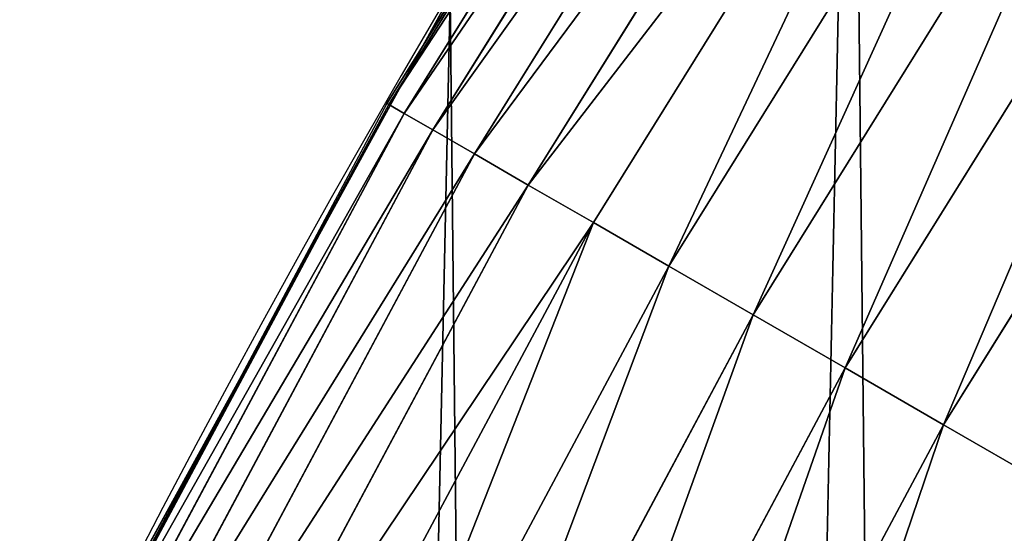
# Model space of a CAD drawing. Extents: x -33 to 1785, y 1370 to 2039.
# Drawn here: x 24 to 43, y 1739 to 1749 of the extents above; entities that cross this region are included whole.
import ezdxf

# ---------------------------------------------------------------- set-up
doc = ezdxf.new("R2010")
doc.units = 0
doc.header["$LTSCALE"] = 25.4
doc.layers.get('0').update_dxf_attribs({"color": 13, "linetype": 'CONTINUOUS'})

# ---------------------------------------------------------------- blocks, each defined once
blk = doc.blocks.new('SKUPINA_3')
at = {"color": 0}
for p, q in [((38.7839301999245, 360.2576356136163, 442.434756012063), (30.84043090403312, 347.4834496397361, 442.434756012063)), ((38.7839301999245, 360.2576356136163, 442.434756012063), (30.84043090403312, 347.4834496397361, 442.434756012063)), ((39.07574845235765, 360.0626488911853, 444.8444954211096), (31.14437709299101, 347.3079662257208, 444.8444954211096)), ((39.07574845235765, 360.0626488911853, 444.8444954211096), (31.14437709299101, 347.3079662257208, 444.8444954211096)), ((39.61888084253548, 359.6997394305069, 447.1904813813708), (31.71008200938589, 346.9813563399586, 447.1904813813708)), ((39.61888084253548, 359.6997394305069, 447.1904813813708), (31.71008200938589, 346.9813563399586, 447.1904813813708)), ((40.40459645308265, 359.1747410440599, 449.4350018913005), (32.52845187981205, 346.5088702749715, 449.4350018913005)), ((40.40459645308265, 359.1747410440599, 449.4350018913005), (32.52845187981205, 346.5088702749715, 449.4350018913005)), ((41.42026481270612, 358.4960931429499, 451.5419760184575), (33.58633131189093, 345.8981033000904, 451.5419760184575)), ((41.42026481270612, 358.4960931429499, 451.5419760184575), (33.58633131189093, 345.8981033000904, 451.5419760184575)), ((42.64955893250552, 357.6747050723793, 453.477533904758), (34.86671476874569, 345.1588735666093, 453.477533904758)), ((42.64955893250552, 357.6747050723793, 453.477533904758), (34.86671476874569, 345.1588735666093, 453.477533904758)), ((44.07271776424186, 356.7237807426476, 455.210561228447), (36.34901993500495, 344.3030642798482, 455.210561228447)), ((44.07271776424186, 356.7237807426476, 455.210561228447), (36.34901993500495, 344.3030642798482, 455.210561228447)), ((45.66686386149771, 355.658606374739, 456.7131993704971), (38.00941857993394, 343.3444326752358, 456.7131993704971)), ((45.66686386149771, 355.658606374739, 456.7131993704971), (38.00941857993394, 343.3444326752358, 456.7131993704971)), ((35.15569332129529, 354.5044777974946, 440.0000000000001), (31.53480329638714, 348.681612981095, 440.0000000000001)), ((47.40637113738939, 354.4963047724847, 457.9612932452021), (39.82121959911738, 342.2983888690929, 457.9612932452021)), ((47.40637113738939, 354.4963047724847, 457.9612932452021), (39.82121959911738, 342.2983888690929, 457.9612932452021)), ((49.26327680687774, 353.2555600715018, 458.9347795960337), (41.75529807704829, 341.1817481392246, 458.9347795960337)), ((49.26327680687774, 353.2555600715018, 458.9347795960337), (41.75529807704829, 341.1817481392246, 458.9347795960337)), ((32.05089057235252, 349.6213234545636, 88.3779461157191), (24.95639647712927, 336.7034106988597, 81.40048548259564)), ((24.95639647712927, 336.7034106988589, 427.8322542141297), (32.05089057235252, 349.6213234545614, 424.4649670659646)), ((32.05089057235252, 349.6213234545636, 88.3779461157191), (24.95639647712927, 336.7034106988597, 81.40048548259564)), ((24.95639647712927, 336.7034106988589, 427.8322542141297), (32.05089057235252, 349.6213234545614, 424.4649670659646)), ((32.05089057235108, 349.6213234545629, 440.0000000000001), (31.53480329638714, 348.681612981095, 440.0000000000001)), ((27.69250208110456, 341.6854112486056, 440.0000000000001), (31.53480329638714, 348.681612981095, 440.0000000000001)), ((31.53480329638714, 348.681612981095, 440.0000000000001), (30.80312941338249, 347.5049856654032, 440.0000000000001)), ((30.80312941338249, 347.5049856654032, 440.0000000000001), (27.69250208110456, 341.6854112486056, 440.0000000000001)), ((30.80312941338249, 347.5049856654032, 440.0000000000001), (30.84043090403312, 347.4834496397361, 442.434756012063)), ((30.80312941338249, 347.5049856654032, 440.0000000000001), (30.84043090403312, 347.4834496397361, 442.434756012063)), ((30.84043090403312, 347.4834496397361, 442.434756012063), (23.74941098592833, 334.2170844676053, 442.434756012063)), ((30.84043090403312, 347.4834496397361, 442.434756012063), (23.74941098592833, 334.2170844676053, 442.434756012063)), ((31.14437709299101, 347.3079662257208, 444.8444954211096), (24.06418356716982, 334.0618558089266, 444.8444954211096)), ((31.14437709299101, 347.3079662257208, 444.8444954211096), (24.06418356716982, 334.0618558089266, 444.8444954211096)), ((30.84043090403312, 347.4834496397361, 442.434756012063), (31.14437709299101, 347.3079662257208, 444.8444954211096)), ((30.84043090403312, 347.4834496397361, 442.434756012063), (31.14437709299101, 347.3079662257208, 444.8444954211096)), ((31.14437709299101, 347.3079662257208, 444.8444954211096), (31.71008200938589, 346.9813563399586, 447.1904813813708)), ((31.14437709299101, 347.3079662257208, 444.8444954211096), (31.71008200938589, 346.9813563399586, 447.1904813813708)), ((31.71008200938589, 346.9813563399586, 447.1904813813708), (24.65003857448069, 333.7729440917542, 447.1904813813708)), ((31.71008200938589, 346.9813563399586, 447.1904813813708), (24.65003857448069, 333.7729440917542, 447.1904813813708)), ((31.71008200938589, 346.9813563399586, 447.1904813813708), (32.52845187981205, 346.5088702749715, 449.4350018913005)), ((31.71008200938589, 346.9813563399586, 447.1904813813708), (32.52845187981205, 346.5088702749715, 449.4350018913005)), ((32.52845187981205, 346.5088702749715, 449.4350018913005), (25.49755831936199, 333.3549936060935, 449.4350018913005)), ((32.52845187981205, 346.5088702749715, 449.4350018913005), (25.49755831936199, 333.3549936060935, 449.4350018913005)), ((32.52845187981205, 346.5088702749715, 449.4350018913005), (33.58633131189093, 345.8981033000904, 451.5419760184575)), ((32.52845187981205, 346.5088702749715, 449.4350018913005), (33.58633131189093, 345.8981033000904, 451.5419760184575)), ((33.58633131189093, 345.8981033000904, 451.5419760184575), (26.59311882176158, 332.8147229553953, 451.5419760184575)), ((33.58633131189093, 345.8981033000904, 451.5419760184575), (26.59311882176158, 332.8147229553953, 451.5419760184575)), ((33.58633131189093, 345.8981033000904, 451.5419760184575), (34.86671476874569, 345.1588735666093, 453.477533904758)), ((33.58633131189093, 345.8981033000904, 451.5419760184575), (34.86671476874569, 345.1588735666093, 453.477533904758)), ((34.86671476874569, 345.1588735666093, 453.477533904758), (27.91910881713992, 332.160817054211, 453.477533904758)), ((34.86671476874569, 345.1588735666093, 453.477533904758), (27.91910881713992, 332.160817054211, 453.477533904758)), ((34.86671476874569, 345.1588735666093, 453.477533904758), (36.34901993500495, 344.3030642798482, 455.210561228447)), ((34.86671476874569, 345.1588735666093, 453.477533904758), (36.34901993500495, 344.3030642798482, 455.210561228447)), ((36.34901993500495, 344.3030642798482, 455.210561228447), (29.45421285963232, 331.4037875171736, 455.210561228447)), ((36.34901993500495, 344.3030642798482, 455.210561228447), (29.45421285963232, 331.4037875171736, 455.210561228447)), ((36.34901993500495, 344.3030642798482, 455.210561228447), (38.00941857993394, 343.3444326752358, 456.7131993704971)), ((36.34901993500495, 344.3030642798482, 455.210561228447), (38.00941857993394, 343.3444326752358, 456.7131993704971)), ((38.00941857993394, 343.3444326752358, 456.7131993704971), (31.17375397032917, 330.5558036835606, 456.7131993704971)), ((38.00941857993394, 343.3444326752358, 456.7131993704971), (31.17375397032917, 330.5558036835606, 456.7131993704971)), ((38.00941857993394, 343.3444326752358, 456.7131993704971), (39.82121959911738, 342.2983888690929, 457.9612932452021)), ((38.00941857993394, 343.3444326752358, 456.7131993704971), (39.82121959911738, 342.2983888690929, 457.9612932452021)), ((39.82121959911738, 342.2983888690929, 457.9612932452021), (33.05009032268764, 329.6304969936985, 457.9612932452021)), ((39.82121959911738, 342.2983888690929, 457.9612932452021), (33.05009032268764, 329.6304969936985, 457.9612932452021)), ((39.82121959911738, 342.2983888690929, 457.9612932452021), (41.75529807704829, 341.1817481392246, 458.9347795960337)), ((39.82121959911738, 342.2983888690929, 457.9612932452021), (41.75529807704829, 341.1817481392246, 458.9347795960337)), ((27.69250208110456, 341.6854112486056, 440.0000000000001), (24.43728246414985, 335.5953236938173, 440.0000000000001)), ((27.69250208110456, 341.6854112486056, 440.0000000000001), (24.95639647712783, 336.7034106988604, 440.0000000000001)), ((41.75529807704829, 341.1817481392246, 458.9347795960337), (35.05305958809345, 328.6427418619823, 458.9347795960337)), ((41.75529807704829, 341.1817481392246, 458.9347795960337), (35.05305958809345, 328.6427418619823, 458.9347795960337)), ((41.75529807704829, 341.1817481392246, 458.9347795960337), (43.78056347364547, 340.0124606173197, 459.6180095148615)), ((41.75529807704829, 341.1817481392246, 458.9347795960337), (43.78056347364547, 340.0124606173197, 459.6180095148615))]:
    blk.add_line(p, q, dxfattribs=at)
at = {"color": 109}
blk.add_arc((229.9176880057488, 232.5461416625295), 229.9083898386197, 120.0000000000004, 299.9999999999993, dxfattribs=at)
blk.add_arc((229.9176880057488, 232.5461416625295), 229.9083898386197, 120.0000000000004, 299.9999999999993, dxfattribs=at)
blk.add_arc((229.9176880057488, 232.5461416625295), 229.9083898386197, 120.0000000000004, 299.9999999999993, dxfattribs=at)
blk.add_arc((229.9176880057488, 232.5461416625295), 229.9083898386197, 120.0000000000004, 299.9999999999993, dxfattribs=at)
blk.add_arc((229.9176880057488, 232.5461416625295), 229.9083898386197, 120.0000000000004, 299.9999999999993, dxfattribs=at)
blk.add_arc((229.9176880057488, 232.5461416625295), 229.9083898386197, 120.0000000000004, 299.9999999999993, dxfattribs=at)
blk.add_arc((229.9176880057488, 232.5461416625295), 229.9083898386197, 120.0000000000004, 299.9999999999993, dxfattribs=at)
blk.add_arc((229.9176880057488, 232.5461416625295), 229.9083898386197, 120.0000000000004, 299.9999999999993, dxfattribs=at)
blk.add_arc((229.9176880057488, 232.5461416625295), 229.9083898386197, 120.0000000000004, 299.9999999999993, dxfattribs=at)
blk.add_arc((229.9176880057488, 232.5461416625295), 229.9083898386197, 120.0000000000004, 299.9999999999993, dxfattribs=at)
blk.add_arc((229.9176880057488, 232.5461416625295), 229.9083898386197, 120.0000000000004, 299.9999999999993, dxfattribs=at)
blk.add_arc((229.9176880057488, 232.5461416625295), 229.9083898386197, 120.0000000000004, 299.9999999999993, dxfattribs=at)
blk.add_arc((229.9176880057488, 232.5461416625295), 229.9083898386197, 120.0000000000004, 299.9999999999993, dxfattribs=at)
blk.add_arc((229.9176880057488, 232.5461416625295), 229.9083898386197, 120.0000000000004, 299.9999999999993, dxfattribs=at)
blk.add_arc((229.9176880057488, 232.5461416625295), 229.9083898386197, 120.0000000000004, 299.9999999999993, dxfattribs=at)
blk.add_arc((229.9176880057488, 232.5461416625295), 229.9083898386197, 120.0000000000004, 299.9999999999993, dxfattribs=at)
blk.add_arc((229.9176880057488, 232.5461416625295), 229.9083898386197, 120.0000000000004, 299.9999999999993, dxfattribs=at)
blk.add_arc((229.9176880057488, 232.5461416625295), 229.9083898386197, 120.0000000000004, 299.9999999999993, dxfattribs=at)
blk.add_arc((229.9176880057488, 232.5461416625295), 229.9083898386197, 120.0000000000004, 299.9999999999993, dxfattribs=at)
blk.add_arc((229.9176880057488, 232.5461416625295), 229.9083898386197, 120.0000000000004, 299.9999999999993, dxfattribs=at)
blk.add_arc((229.9176880057488, 232.5461416625295), 229.9083898386197, 120.0000000000004, 299.9999999999993, dxfattribs=at)
blk.add_arc((229.9176880057488, 232.5461416625295), 229.9083898386197, 120.0000000000004, 299.9999999999993, dxfattribs=at)
blk.add_arc((229.9176880057488, 232.5461416625295), 229.9083898386197, 120.0000000000004, 299.9999999999993, dxfattribs=at)
blk.add_arc((229.9176880057488, 232.5461416625295), 229.9083898386197, 120.0000000000004, 299.9999999999993, dxfattribs=at)
blk.add_arc((229.9176880057488, 232.5461416625295), 229.9083898386197, 120.0000000000004, 299.9999999999993, dxfattribs=at)
blk.add_arc((229.9176880057488, 232.5461416625295), 229.9083898386197, 120.0000000000004, 299.9999999999993, dxfattribs=at)
blk.add_arc((229.9176880057488, 232.5461416625295), 229.9083898386197, 120.0000000000004, 299.9999999999993, dxfattribs=at)
blk.add_arc((229.9176880057488, 232.5461416625295), 229.9083898386197, 120.0000000000004, 299.9999999999993, dxfattribs=at)
blk.add_arc((229.9176880057488, 232.5461416625295), 229.9083898386197, 120.0000000000004, 299.9999999999993, dxfattribs=at)
blk.add_arc((229.9176880057488, 232.5461416625295), 229.9083898386197, 120.0000000000004, 299.9999999999993, dxfattribs=at)
blk.add_arc((229.9176880057488, 232.5461416625295), 229.9083898386197, 120.0000000000004, 299.9999999999993, dxfattribs=at)
blk.add_arc((229.9176880057488, 232.5461416625295), 229.9083898386197, 120.0000000000004, 299.9999999999993, dxfattribs=at)
blk.add_arc((229.9176880057488, 232.5461416625295), 229.9083898386197, 120.0000000000004, 299.9999999999993, dxfattribs=at)
blk.add_arc((229.9176880057488, 232.5461416625295), 229.9083898386197, 120.0000000000004, 299.9999999999993, dxfattribs=at)
blk.add_arc((229.9176880057488, 232.5461416625295), 229.9083898386197, 120.0000000000004, 299.9999999999993, dxfattribs=at)
blk.add_arc((229.9176880057488, 232.5461416625295), 229.9083898386197, 120.0000000000004, 299.9999999999993, dxfattribs=at)
blk.add_arc((229.9176880057488, 232.5461416625295), 229.9083898386197, 120.0000000000004, 299.9999999999993, dxfattribs=at)
blk.add_arc((229.9176880057488, 232.5461416625295), 229.9083898386197, 120.0000000000004, 299.9999999999993, dxfattribs=at)
blk.add_arc((229.9176880057488, 232.5461416625295), 229.9083898386197, 120.0000000000004, 299.9999999999993, dxfattribs=at)
blk.add_arc((229.9176880057488, 232.5461416625295), 229.9083898386197, 120.0000000000004, 299.9999999999993, dxfattribs=at)
blk.add_arc((229.9176880057488, 232.5461416625295), 229.9083898386197, 120.0000000000004, 299.9999999999993, dxfattribs=at)
blk.add_arc((229.9176880057488, 232.5461416625295), 229.9083898386197, 120.0000000000004, 299.9999999999993, dxfattribs=at)
blk.add_arc((229.9176880057488, 232.5461416625295), 229.9083898386197, 120.0000000000004, 299.9999999999993, dxfattribs=at)
blk.add_arc((229.9176880057488, 232.5461416625295), 229.9083898386197, 120.0000000000004, 299.9999999999993, dxfattribs=at)
blk.add_arc((229.9176880057488, 232.5461416625295), 229.9083898386197, 120.0000000000004, 299.9999999999993, dxfattribs=at)
blk.add_arc((229.9176880057488, 232.5461416625295), 229.9083898386197, 120.0000000000004, 299.9999999999993, dxfattribs=at)
blk.add_arc((229.9176880057488, 232.5461416625295), 229.9083898386197, 120.0000000000004, 299.9999999999993, dxfattribs=at)
blk.add_arc((229.9176880057488, 232.5461416625295), 229.9083898386197, 120.0000000000004, 299.9999999999993, dxfattribs=at)
blk.add_arc((229.9176880057488, 232.5461416625295), 229.9083898386197, 120.0000000000004, 299.9999999999993, dxfattribs=at)
at = {"color": 0}
blk.add_arc((229.9176880057488, 232.5461416625295), 229.9083898386197, 120.0000000000004, 299.9999999999993, dxfattribs=at)
mesh = blk.add_polyface(dxfattribs=at)
corners = [(0.8488458929074909, 252.1760497435496), (0.2192809906519073, 222.7222151098078), (0.06179986763405623, 237.459226887199), (1.32064213824724, 208.0255719538466), (2.577184925537471, 266.812209096993), (3.361357581227082, 193.4296890784636), (5.239714849707661, 281.3075618292995), (6.333041582099588, 178.9945440972019), (8.825494758851221, 295.6025434268493), (10.22348285388413, 164.7794541171179), (13.31978991417304, 309.6384127439935), (15.01669473889772, 150.8428319920671), (18.70413229285487, 323.3574933830238), (20.692980901363, 137.2419462917563), (24.95639647712783, 336.7034106988604), (27.22901626387898, 124.0326859729098), (32.05089057235108, 349.6213234545629), (34.59794285516558, 111.2693307195562), (39.95846178052314, 362.0581491757342), (42.76948017522891, 99.00432789616077), (48.6466161953804, 373.962782277795), (51.71004962443507, 87.28807703016128), (58.07965232683006, 385.2863040697941), (61.38291248516573, 76.16872270949256), (68.2188078060273, 395.982183771799), (71.74832088910803, 65.69195674615376), (79.02241866826616, 406.0064697198565), (82.76368114975651, 55.90083041874598), (90.4460905591455, 415.3179699728013), (94.38372878900955, 46.83557756554064), (102.442881160499, 423.8784215787863), (106.5607145386283, 38.53344925500011), (114.9634930864375, 431.6526478059496), (119.2446005522118, 31.02856071315376), (118.0853214039115, 433.6328301103881), (120.1946856611339, 434.8317445993056), (132.3832660214436, 24.3517511368142), (149.7899135378131, 451.3325429351505), (145.9227213516766, 18.53045696870157), (159.8073300167555, 13.58859915521615), (179.4616278111397, 467.0434334784572), (173.9800371814358, 9.54648485013837), (188.3826041519429, 6.420723968180379), (209.4666534483531, 482.1079993896208), (202.9558476912519, 4.224160931277498), (217.6398832157104, 2.965821888110969), (239.7909139622436, 496.5191733135871), (232.3743708736301, 2.650877623721396), (247.0987634946906, 3.280622311647312), (270.420183100514, 510.2701944260888), (261.7525553912386, 4.852468195884569), (276.2755309891408, 7.359956224536876), (301.3400915198356, 523.3546116054041), (290.6080122664965, 10.79278259143923), (304.6911039834322, 15.13684107671099), (332.5361335270399, 535.766286458809), (318.466935695269, 20.3742810122384), (331.8788995545952, 26.48358063389918), (332.6043597035508, 26.87197031079528), (363.9936738842715, 547.4993962023397), (344.8718829250558, 33.43963551910802), (347.2104516793928, 34.78592925938375), (350.2803925024901, 36.54162654008128), (351.9860419645989, 37.51047738755258), (366.0572095201735, 44.35530937775377), (366.0572095201735, 548.2185447717496), (395.6979546750258, 558.5484363924494), (475.2452301043863, 97.4691432717601), (427.6341022274983, 568.9082235084162), (459.787134092496, 578.5738973840387), (492.1419660722088, 587.5409234878052), (610.4196389496985, 142.9810795272784), (524.6834192968203, 595.8050950501628), (557.3962273454348, 603.362535037091), (590.2650434081688, 610.209697968944), (623.2744474859084, 616.3433715838042), (643.2226887228653, 149.4214727982538), (643.2226887228725, 619.6047976531793)]
mesh.append_faces([[corners[k] for k in face] for face in [(0, 1, 2), (76, 75, 77)]], dxfattribs={"vtx0": -1, "color": 0})
mesh.append_faces([[corners[k] for k in face] for face in [(1, 0, 3), (3, 4, 5), (5, 6, 7), (7, 8, 9), (9, 10, 11), (11, 12, 13), (13, 14, 15), (15, 16, 17), (17, 18, 19), (19, 20, 21), (21, 22, 23), (23, 24, 25), (25, 26, 27), (27, 28, 29), (29, 30, 31), (31, 32, 33), (33, 35, 36), (36, 37, 38), (38, 37, 39), (39, 40, 41), (41, 40, 42), (42, 43, 44), (44, 43, 45), (45, 46, 47), (47, 46, 48), (48, 49, 50), (50, 49, 51), (51, 52, 53), (53, 52, 54), (54, 55, 56), (56, 55, 57), (57, 55, 58), (58, 59, 60), (60, 59, 61), (61, 59, 62), (62, 59, 63), (63, 59, 64), (64, 66, 67), (67, 70, 71), (71, 75, 76)]], dxfattribs={"vtx0": -1, "vtx1": -1, "color": 0})
mesh.append_faces([[corners[k] for k in face] for face in [(3, 0, 4), (5, 4, 6), (7, 6, 8), (9, 8, 10), (11, 10, 12), (13, 12, 14), (15, 14, 16), (17, 16, 18), (19, 18, 20), (21, 20, 22), (23, 22, 24), (25, 24, 26), (27, 26, 28), (29, 28, 30), (31, 30, 32), (33, 32, 34), (33, 34, 35), (36, 35, 37), (39, 37, 40), (42, 40, 43), (45, 43, 46), (48, 46, 49), (51, 49, 52), (54, 52, 55), (58, 55, 59), (64, 59, 65), (64, 65, 66), (67, 66, 68), (67, 68, 69), (67, 69, 70), (71, 70, 72), (71, 72, 73), (71, 73, 74), (71, 74, 75)]], dxfattribs={"vtx0": -1, "vtx2": -1, "color": 0})
mesh = blk.add_polyface(dxfattribs=at)
corners = [(17.84636110905719, 246.4460307911619, 460.0000000000001), (17.84636110905142, 218.646252533895, 460.0000000000001), (17.39132585387192, 232.5461416625238, 460.0000000000001), (19.20951834380103, 204.8058848644644, 460.0000000000001), (19.20951834379525, 260.2863984605932, 460.0000000000001), (21.47496030953845, 274.0079780916525, 460.0000000000001), (24.63298603597989, 177.5402715512669, 460.0000000000001), (24.63298603597556, 287.5520117737914, 460.0000000000001), (28.67007237213942, 300.8605018754536, 460.0000000000001), (33.56893189455023, 151.2158239261783, 460.0000000000001), (33.56893189454445, 313.8764593988743, 460.0000000000001), (39.30858693461424, 326.5441480156948, 460.0000000000001), (39.30858693462146, 138.5481353093672, 460.0000000000001), (45.86445940832856, 338.8093227384666, 460.0000000000001), (45.86445940833722, 126.2829605865853, 460.0000000000001), (53.2084760632488, 350.619462206061, 460.0000000000001), (53.20847606325458, 114.4728211190024, 460.0000000000001), (61.30918869260378, 361.9239935881347, 460.0000000000001), (61.30918869260956, 103.1682897369287, 460.0000000000001), (70.13190880126533, 372.6745091458116, 460.0000000000001), (67.41811082105998, 232.5461416625144, 460.0000000000001), (67.76603488950511, 243.1741225089945, 460.0000000000001), (68.80831723056731, 253.7565927098158, 460.0000000000001), (70.5404946312571, 264.2482365029831, 460.0000000000001), (79.63885614724394, 382.8249735210316, 460.0000000000001), (72.95514964199711, 274.6041270590443, 460.0000000000001), (76.04194233933843, 284.7799188647506, 460.0000000000001), (79.787654603075, 294.7320376174478, 460.0000000000001), (89.7893205224668, 392.331920867003, 460.0000000000001), (84.17624671820226, 304.4178668166883, 460.0000000000001), (89.18892605957359, 313.7959302548711, 460.0000000000001), (94.80422756466864, 322.826069624629, 460.0000000000001), (100.5398360801407, 401.1546409756688, 460.0000000000001), (100.9981056503511, 331.4696164827936, 460.0000000000001), (111.8443674622166, 409.2553536050195, 460.0000000000001), (107.7440371797833, 339.6895578347793, 460.0000000000001), (115.013135038496, 347.4506946297615, 460.0000000000001), (123.6506899652186, 416.6059814365484, 460.0000000000001), (122.7742718334969, 354.7197924884828, 460.0000000000001), (130.9942131854826, 361.4657240179208, 460.0000000000001), (127.0011074850494, 418.7068516913894, 460.0000000000001), (128.721677520954, 419.6847844207322, 460.0000000000001), (158.090067331393, 436.0591093534487, 460.0000000000001), (139.6489202880568, 367.6675994216471, 460.0000000000001), (150.1452403322299, 374.2026184528249, 460.0000000000001), (152.6476725516175, 375.7717618158088, 460.0000000000001), (153.2498626484155, 376.1140329193713, 460.0000000000001), (181.9657449656891, 392.1245527615438, 460.0000000000001), (187.4290378052158, 451.5938152191597, 460.0000000000001)]
mesh.append_faces([[corners[k] for k in face] for face in [(0, 1, 2)]], dxfattribs={"vtx0": -1, "color": 0})
mesh.append_faces([[corners[k] for k in face] for face in [(1, 0, 3), (20, 19, 21), (21, 19, 22), (22, 19, 23), (23, 24, 25), (25, 24, 26), (26, 24, 27), (27, 28, 29), (29, 28, 30), (30, 28, 31), (31, 32, 33), (33, 34, 35), (35, 34, 36), (36, 37, 38), (38, 37, 39), (39, 42, 43), (43, 42, 44), (44, 42, 45), (45, 42, 46), (46, 42, 47)]], dxfattribs={"vtx0": -1, "vtx1": -1, "color": 0})
mesh.append_faces([[corners[k] for k in face] for face in [(18, 19, 20)]], dxfattribs={"vtx0": -1, "vtx1": -1, "vtx2": -1, "color": 0})
mesh.append_faces([[corners[k] for k in face] for face in [(3, 0, 4), (3, 4, 5), (6, 5, 7), (6, 7, 8), (9, 8, 10), (9, 10, 11), (12, 11, 13), (14, 13, 15), (16, 15, 17), (18, 17, 19), (23, 19, 24), (27, 24, 28), (31, 28, 32), (33, 32, 34), (36, 34, 37), (39, 37, 40), (39, 40, 41), (39, 41, 42), (47, 42, 48)]], dxfattribs={"vtx0": -1, "vtx2": -1, "color": 0})
mesh = blk.add_polyface(dxfattribs=at)
corners = [(19.20951834380103, 204.8058848644644, 460.0000000000001), (21.47496030953845, 274.0079780916525, 460.0000000000001), (21.474960309537, 191.0843052333986, 460.0000000000001), (24.63298603597989, 177.5402715512669, 460.0000000000001), (28.67007237213942, 300.8605018754536, 460.0000000000001), (28.67007237213508, 164.2317814495997, 460.0000000000001), (33.56893189455023, 151.2158239261783, 460.0000000000001), (39.30858693461424, 326.5441480156948, 460.0000000000001), (39.30858693462146, 138.5481353093672, 460.0000000000001), (45.86445940832856, 338.8093227384666, 460.0000000000001), (45.86445940833722, 126.2829605865853, 460.0000000000001), (53.2084760632488, 350.619462206061, 460.0000000000001), (53.20847606325458, 114.4728211190024, 460.0000000000001), (61.30918869260378, 361.9239935881347, 460.0000000000001), (55.45765198769422, 111.3340997515123, 460.0000000000001), (61.30918869260956, 103.1682897369287, 460.0000000000001), (67.41811082105998, 232.5461416625144, 460.0000000000001), (70.13190880126677, 92.41777417924462, 460.0000000000001), (67.76603488950077, 221.9181608160733, 460.0000000000001), (68.8083172305702, 211.3356906152476, 460.0000000000001), (70.54049463125565, 200.8440468220659, 460.0000000000001), (79.63885614724828, 82.2673098040261, 460.0000000000001), (72.955149642, 190.4881562660098, 460.0000000000001), (76.04194233933555, 180.3123644603027, 460.0000000000001), (79.78765460307068, 170.3602457076286, 460.0000000000001), (89.78932052246246, 72.76036245805182, 460.0000000000001), (84.17624671820948, 160.6744165083766, 460.0000000000001), (89.18892605958226, 151.2963530701815, 460.0000000000001), (94.80422756467586, 142.2662137004315, 460.0000000000001), (100.5398360801451, 63.93764234939027, 460.0000000000001), (96.09998621728575, 140.4579845948884, 460.0000000000001), (100.9981056503641, 133.6226668422612, 460.0000000000001), (111.8443674622224, 55.83692972003529, 460.0000000000001), (107.744037179792, 125.4027254902711, 460.0000000000001), (115.0131350385061, 117.6415886952889, 460.0000000000001), (123.6545069298133, 48.49291306510638, 460.0000000000001), (122.7742718334911, 110.3724908365741, 460.0000000000001), (130.9942131854783, 103.6265593071441, 460.0000000000001), (135.9196816525793, 41.9370405914065, 460.0000000000001), (139.6377600436645, 97.43268122144646, 460.0000000000001), (148.5873702694005, 36.1973855513266, 460.0000000000001), (148.6678994134087, 91.81737971635286, 460.0000000000001), (161.6033277928219, 31.29852602892446, 460.0000000000001), (158.0459628515836, 86.80470037499596, 460.0000000000001), (167.7317920508378, 82.41610825985427, 460.0000000000001), (174.9118178944891, 27.26143969276421, 460.0000000000001), (177.6839108035119, 78.67039599612852, 460.0000000000001), (188.4558515766258, 24.10341396631771, 460.0000000000001)]
mesh.append_faces([[corners[k] for k in face] for face in [(0, 1, 2), (2, 1, 3), (3, 4, 5), (5, 4, 6), (6, 7, 8), (8, 9, 10), (10, 11, 12), (12, 13, 14), (14, 13, 15), (17, 20, 21), (21, 24, 25), (25, 28, 29), (29, 31, 32), (32, 34, 35), (35, 37, 38), (38, 39, 40), (40, 41, 42), (42, 44, 45), (45, 46, 47)]], dxfattribs={"vtx0": -1, "vtx1": -1, "color": 0})
mesh.append_faces([[corners[k] for k in face] for face in [(16, 17, 15), (17, 16, 18), (17, 18, 19), (17, 19, 20), (21, 20, 22), (21, 22, 23), (21, 23, 24), (25, 24, 26), (25, 26, 27), (25, 27, 28), (29, 28, 30), (29, 30, 31), (32, 31, 33), (32, 33, 34), (35, 34, 36), (35, 36, 37), (38, 37, 39), (40, 39, 41), (42, 41, 43), (42, 43, 44), (45, 44, 46)]], dxfattribs={"vtx0": -1, "vtx2": -1, "color": 0})
at = {"color": 28}
mesh = blk.add_polyface(dxfattribs=at)
corners = [(38.7839301999245, 360.2576356136163, 442.434756012063), (30.80312941338249, 347.5049856654032, 440.0000000000001), (30.84043090403312, 347.4834496397361, 442.434756012063), (31.53480329638714, 348.681612981095, 440.0000000000001), (35.15569332129529, 354.5044777974946, 440.0000000000001), (38.74811709810015, 360.281565163214, 440.0000000000001)]
mesh.append_faces([[corners[k] for k in face] for face in [(0, 1, 2), (4, 0, 5)]], dxfattribs={"vtx0": -1, "color": 28})
mesh.append_faces([[corners[k] for k in face] for face in [(1, 0, 3), (3, 0, 4)]], dxfattribs={"vtx0": -1, "vtx1": -1, "color": 28})
mesh = blk.add_polyface(dxfattribs=at)
corners = [(39.07574845235765, 360.0626488911853, 444.8444954211096), (30.84043090403312, 347.4834496397361, 442.434756012063), (31.14437709299101, 347.3079662257208, 444.8444954211096), (38.7839301999245, 360.2576356136163, 442.434756012063)]
mesh.append_faces([[corners[k] for k in face] for face in [(0, 1, 2), (1, 0, 3)]], dxfattribs={"vtx0": -1, "color": 28})
mesh = blk.add_polyface(dxfattribs=at)
corners = [(39.61888084253548, 359.6997394305069, 447.1904813813708), (31.14437709299101, 347.3079662257208, 444.8444954211096), (31.71008200938589, 346.9813563399586, 447.1904813813708), (39.07574845235765, 360.0626488911853, 444.8444954211096)]
mesh.append_faces([[corners[k] for k in face] for face in [(0, 1, 2), (1, 0, 3)]], dxfattribs={"vtx0": -1, "color": 28})
mesh = blk.add_polyface(dxfattribs=at)
corners = [(40.40459645308265, 359.1747410440599, 449.4350018913005), (31.71008200938589, 346.9813563399586, 447.1904813813708), (32.52845187981205, 346.5088702749715, 449.4350018913005), (39.61888084253548, 359.6997394305069, 447.1904813813708)]
mesh.append_faces([[corners[k] for k in face] for face in [(0, 1, 2), (1, 0, 3)]], dxfattribs={"vtx0": -1, "color": 28})
mesh = blk.add_polyface(dxfattribs=at)
corners = [(41.42026481270612, 358.4960931429499, 451.5419760184575), (32.52845187981205, 346.5088702749715, 449.4350018913005), (33.58633131189093, 345.8981033000904, 451.5419760184575), (40.40459645308265, 359.1747410440599, 449.4350018913005)]
mesh.append_faces([[corners[k] for k in face] for face in [(0, 1, 2), (1, 0, 3)]], dxfattribs={"vtx0": -1, "color": 28})
mesh = blk.add_polyface(dxfattribs=at)
corners = [(42.64955893250552, 357.6747050723793, 453.477533904758), (33.58633131189093, 345.8981033000904, 451.5419760184575), (34.86671476874569, 345.1588735666093, 453.477533904758), (41.42026481270612, 358.4960931429499, 451.5419760184575)]
mesh.append_faces([[corners[k] for k in face] for face in [(0, 1, 2), (1, 0, 3)]], dxfattribs={"vtx0": -1, "color": 28})
mesh = blk.add_polyface(dxfattribs=at)
corners = [(36.34901993500495, 344.3030642798482, 455.210561228447), (42.64955893250552, 357.6747050723793, 453.477533904758), (34.86671476874569, 345.1588735666093, 453.477533904758), (44.07271776424186, 356.7237807426476, 455.210561228447)]
mesh.append_faces([[corners[k] for k in face] for face in [(0, 1, 2), (1, 0, 3)]], dxfattribs={"vtx0": -1, "color": 28})
mesh = blk.add_polyface(dxfattribs=at)
corners = [(38.00941857993394, 343.3444326752358, 456.7131993704971), (44.07271776424186, 356.7237807426476, 455.210561228447), (36.34901993500495, 344.3030642798482, 455.210561228447), (45.66686386149771, 355.658606374739, 456.7131993704971)]
mesh.append_faces([[corners[k] for k in face] for face in [(0, 1, 2), (1, 0, 3)]], dxfattribs={"vtx0": -1, "color": 28})
mesh = blk.add_polyface(dxfattribs=at)
corners = [(39.82121959911738, 342.2983888690929, 457.9612932452021), (45.66686386149771, 355.658606374739, 456.7131993704971), (38.00941857993394, 343.3444326752358, 456.7131993704971), (47.40637113738939, 354.4963047724847, 457.9612932452021)]
mesh.append_faces([[corners[k] for k in face] for face in [(0, 1, 2), (1, 0, 3)]], dxfattribs={"vtx0": -1, "color": 28})
mesh = blk.add_polyface(dxfattribs=at)
corners = [(41.75529807704829, 341.1817481392246, 458.9347795960337), (47.40637113738939, 354.4963047724847, 457.9612932452021), (39.82121959911738, 342.2983888690929, 457.9612932452021), (49.26327680687774, 353.2555600715018, 458.9347795960337)]
mesh.append_faces([[corners[k] for k in face] for face in [(0, 1, 2), (1, 0, 3)]], dxfattribs={"vtx0": -1, "color": 28})
mesh = blk.add_polyface(dxfattribs=at)
corners = [(43.78056347364547, 340.0124606173197, 459.6180095148615), (49.26327680687774, 353.2555600715018, 458.9347795960337), (41.75529807704829, 341.1817481392246, 458.9347795960337), (51.20773089189576, 351.9563173894772, 459.6180095148615)]
mesh.append_faces([[corners[k] for k in face] for face in [(0, 1, 2), (1, 0, 3)]], dxfattribs={"vtx0": -1, "color": 28})
at = {"color": 109}
mesh = blk.add_polyface(dxfattribs=at)
corners = [(32.05089057235252, 349.6213234545636, 88.3779461157191), (24.95639647712783, 336.7034106988604), (24.95639647712927, 336.7034106988597, 81.40048548259564), (32.05089057235108, 349.6213234545629)]
mesh.append_faces([[corners[k] for k in face] for face in [(0, 1, 2), (1, 0, 3)]], dxfattribs={"vtx0": -1, "color": 109})
at = {"color": 43}
mesh = blk.add_polyface(dxfattribs=at)
corners = [(32.05089057235252, 349.6213234545614, 424.4649670659646), (24.95639647712927, 336.7034106988597, 81.40048548259564), (24.95639647712927, 336.7034106988589, 427.8322542141297), (32.05089057235252, 349.6213234545636, 88.3779461157191)]
mesh.append_faces([[corners[k] for k in face] for face in [(0, 1, 2), (1, 0, 3)]], dxfattribs={"vtx0": -1, "color": 43})
at = {"color": 95}
mesh = blk.add_polyface(dxfattribs=at)
corners = [(24.95639647712783, 336.7034106988604, 440.0000000000001), (32.05089057235252, 349.6213234545614, 424.4649670659646), (24.95639647712927, 336.7034106988589, 427.8322542141297), (27.69250208110456, 341.6854112486056, 440.0000000000001), (31.53480329638714, 348.681612981095, 440.0000000000001), (32.05089057235108, 349.6213234545629, 440.0000000000001)]
mesh.append_faces([[corners[k] for k in face] for face in [(0, 1, 2), (1, 4, 5)]], dxfattribs={"vtx0": -1, "color": 95})
mesh.append_faces([[corners[k] for k in face] for face in [(1, 0, 3), (1, 3, 4)]], dxfattribs={"vtx0": -1, "vtx2": -1, "color": 95})
at = {"color": 28}
mesh = blk.add_polyface(dxfattribs=at)
corners = [(30.84043090403312, 347.4834496397361, 442.434756012063), (23.71078083716405, 334.2361347487771, 440.0000000000001), (23.74941098592833, 334.2170844676053, 442.434756012063), (24.43728246414985, 335.5953236938173, 440.0000000000001), (27.69250208110456, 341.6854112486056, 440.0000000000001), (30.80312941338249, 347.5049856654032, 440.0000000000001)]
mesh.append_faces([[corners[k] for k in face] for face in [(0, 1, 2), (4, 0, 5)]], dxfattribs={"vtx0": -1, "color": 28})
mesh.append_faces([[corners[k] for k in face] for face in [(1, 0, 3), (3, 0, 4)]], dxfattribs={"vtx0": -1, "vtx1": -1, "color": 28})
mesh = blk.add_polyface(dxfattribs=at)
corners = [(31.14437709299101, 347.3079662257208, 444.8444954211096), (23.74941098592833, 334.2170844676053, 442.434756012063), (24.06418356716982, 334.0618558089266, 444.8444954211096), (30.84043090403312, 347.4834496397361, 442.434756012063)]
mesh.append_faces([[corners[k] for k in face] for face in [(0, 1, 2), (1, 0, 3)]], dxfattribs={"vtx0": -1, "color": 28})
mesh = blk.add_polyface(dxfattribs=at)
corners = [(31.71008200938589, 346.9813563399586, 447.1904813813708), (24.06418356716982, 334.0618558089266, 444.8444954211096), (24.65003857448069, 333.7729440917542, 447.1904813813708), (31.14437709299101, 347.3079662257208, 444.8444954211096)]
mesh.append_faces([[corners[k] for k in face] for face in [(0, 1, 2), (1, 0, 3)]], dxfattribs={"vtx0": -1, "color": 28})
mesh = blk.add_polyface(dxfattribs=at)
corners = [(32.52845187981205, 346.5088702749715, 449.4350018913005), (24.65003857448069, 333.7729440917542, 447.1904813813708), (25.49755831936199, 333.3549936060935, 449.4350018913005), (31.71008200938589, 346.9813563399586, 447.1904813813708)]
mesh.append_faces([[corners[k] for k in face] for face in [(0, 1, 2), (1, 0, 3)]], dxfattribs={"vtx0": -1, "color": 28})
mesh = blk.add_polyface(dxfattribs=at)
corners = [(33.58633131189093, 345.8981033000904, 451.5419760184575), (25.49755831936199, 333.3549936060935, 449.4350018913005), (26.59311882176158, 332.8147229553953, 451.5419760184575), (32.52845187981205, 346.5088702749715, 449.4350018913005)]
mesh.append_faces([[corners[k] for k in face] for face in [(0, 1, 2), (1, 0, 3)]], dxfattribs={"vtx0": -1, "color": 28})
mesh = blk.add_polyface(dxfattribs=at)
corners = [(34.86671476874569, 345.1588735666093, 453.477533904758), (26.59311882176158, 332.8147229553953, 451.5419760184575), (27.91910881713992, 332.160817054211, 453.477533904758), (33.58633131189093, 345.8981033000904, 451.5419760184575)]
mesh.append_faces([[corners[k] for k in face] for face in [(0, 1, 2), (1, 0, 3)]], dxfattribs={"vtx0": -1, "color": 28})
mesh = blk.add_polyface(dxfattribs=at)
corners = [(29.45421285963232, 331.4037875171736, 455.210561228447), (34.86671476874569, 345.1588735666093, 453.477533904758), (27.91910881713992, 332.160817054211, 453.477533904758), (36.34901993500495, 344.3030642798482, 455.210561228447)]
mesh.append_faces([[corners[k] for k in face] for face in [(0, 1, 2), (1, 0, 3)]], dxfattribs={"vtx0": -1, "color": 28})
mesh = blk.add_polyface(dxfattribs=at)
corners = [(31.17375397032917, 330.5558036835606, 456.7131993704971), (36.34901993500495, 344.3030642798482, 455.210561228447), (29.45421285963232, 331.4037875171736, 455.210561228447), (38.00941857993394, 343.3444326752358, 456.7131993704971)]
mesh.append_faces([[corners[k] for k in face] for face in [(0, 1, 2), (1, 0, 3)]], dxfattribs={"vtx0": -1, "color": 28})
mesh = blk.add_polyface(dxfattribs=at)
corners = [(33.05009032268764, 329.6304969936985, 457.9612932452021), (38.00941857993394, 343.3444326752358, 456.7131993704971), (31.17375397032917, 330.5558036835606, 456.7131993704971), (39.82121959911738, 342.2983888690929, 457.9612932452021)]
mesh.append_faces([[corners[k] for k in face] for face in [(0, 1, 2), (1, 0, 3)]], dxfattribs={"vtx0": -1, "color": 28})
mesh = blk.add_polyface(dxfattribs=at)
corners = [(35.05305958809345, 328.6427418619823, 458.9347795960337), (39.82121959911738, 342.2983888690929, 457.9612932452021), (33.05009032268764, 329.6304969936985, 457.9612932452021), (41.75529807704829, 341.1817481392246, 458.9347795960337)]
mesh.append_faces([[corners[k] for k in face] for face in [(0, 1, 2), (1, 0, 3)]], dxfattribs={"vtx0": -1, "color": 28})
mesh = blk.add_polyface(dxfattribs=at)
corners = [(37.15046379891627, 327.6084165688752, 459.6180095148615), (41.75529807704829, 341.1817481392246, 458.9347795960337), (35.05305958809345, 328.6427418619823, 458.9347795960337), (43.78056347364547, 340.0124606173197, 459.6180095148615)]
mesh.append_faces([[corners[k] for k in face] for face in [(0, 1, 2), (1, 0, 3)]], dxfattribs={"vtx0": -1, "color": 28})
mesh = blk.add_polyface(dxfattribs=at)
corners = [(39.30858693461424, 326.5441480156948, 460.0000000000001), (43.78056347364547, 340.0124606173197, 459.6180095148615), (37.15046379891627, 327.6084165688752, 459.6180095148615), (45.86445940832856, 338.8093227384666, 460.0000000000001)]
mesh.append_faces([[corners[k] for k in face] for face in [(0, 1, 2), (1, 0, 3)]], dxfattribs={"vtx0": -1, "color": 28})

msp = doc.modelspace()

# ---------------------------------------------------------------- block references
at = {"color": 0}
msp.add_blockref('SKUPINA_3', (0, 1400), dxfattribs=at)

doc.saveas('drawing.dxf')
